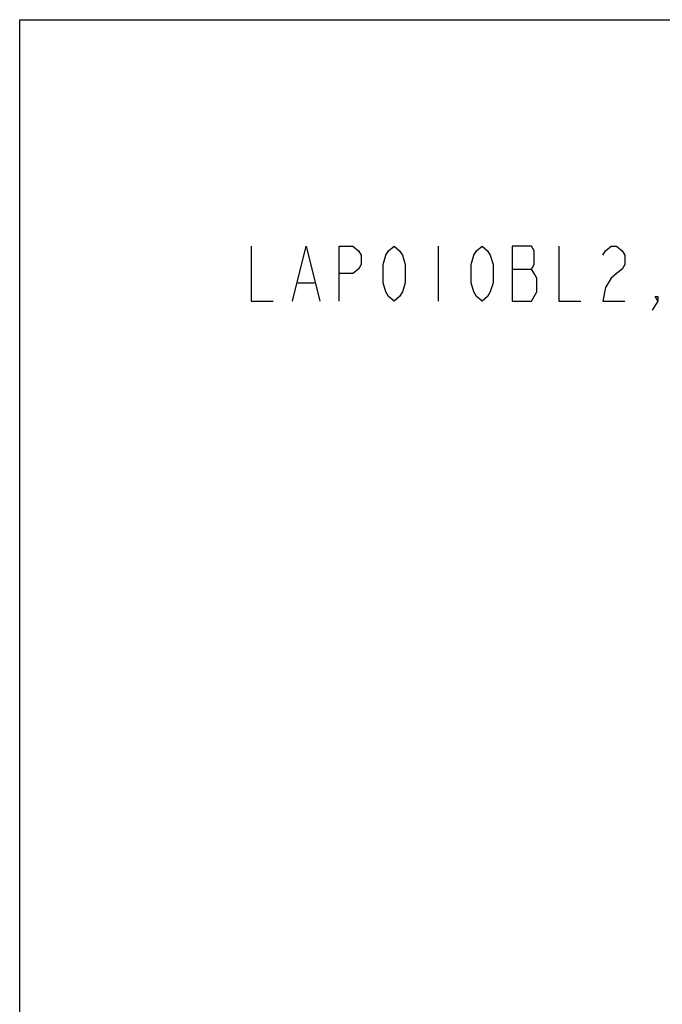
# Model space of a CAD drawing. Units: millimetres. Extents: x 0 to 2000, y 0 to 1600.
# Drawn here: x 0 to 468, y 883 to 1600 of the extents above; entities that cross this region are included whole.
import ezdxf

# ---------------------------------------------------------------- set-up
doc = ezdxf.new("R2010")
doc.units = ezdxf.units.MM
doc.header["$LTSCALE"] = 110
doc.layers.get('0').update_dxf_attribs({"linetype": 'CONTINUOUS'})

msp = doc.modelspace()

# ---------------------------------------------------------------- linework, layer by layer
at = {"color": 7, "linetype": 'Continuous'}
for p, q in [((0, 0), (0, 1600)), ((0, 1600), (2000, 1600))]:
    msp.add_line(p, q, dxfattribs=at)
at = {"color": 2, "linetype": 'Continuous'}
for p, q in [((304.628, 1434.963), (304.628, 1394.963)), ((358.628, 1418.296), (372.628, 1418.296)), ((202.628, 1408.296), (214.628, 1408.296))]:
    msp.add_line(p, q, dxfattribs=at)
for points in [[(168.628, 1434.963), (168.628, 1394.963), (184.628, 1394.963)], [(198.628, 1394.963), (208.628, 1434.963), (218.628, 1394.963)], [(232.628, 1394.963), (232.628, 1434.963), (242.628, 1434.963), (246.628, 1431.63), (248.628, 1428.296), (248.628, 1421.63), (246.628, 1418.296), (242.628, 1414.963), (232.628, 1414.963)], [(272.628, 1394.963), (268.628, 1398.296), (266.628, 1401.63), (264.628, 1408.296), (264.628, 1421.63), (266.628, 1428.296), (268.628, 1431.63), (272.628, 1434.963), (276.628, 1431.63), (278.628, 1428.296), (280.628, 1421.63), (280.628, 1408.296), (278.628, 1401.63), (276.628, 1398.296), (272.628, 1394.963)], [(336.628, 1394.963), (332.628, 1398.296), (330.628, 1401.63), (328.628, 1408.296), (328.628, 1421.63), (330.628, 1428.296), (332.628, 1431.63), (336.628, 1434.963), (340.628, 1431.63), (342.628, 1428.296), (344.628, 1421.63), (344.628, 1408.296), (342.628, 1401.63), (340.628, 1398.296), (336.628, 1394.963)], [(358.628, 1434.963), (358.628, 1394.963), (372.628, 1394.963), (374.628, 1398.296), (376.628, 1401.63), (376.628, 1411.63), (374.628, 1414.963), (372.628, 1418.296), (374.628, 1421.63), (374.628, 1431.63), (372.628, 1434.963), (358.628, 1434.963)], [(392.628, 1434.963), (392.628, 1394.963), (408.628, 1394.963)], [(424.628, 1428.296), (426.628, 1431.63), (430.628, 1434.963), (434.628, 1434.963), (438.628, 1431.63), (440.628, 1428.296), (440.628, 1421.63), (438.628, 1418.296), (434.628, 1414.963), (430.628, 1411.63), (426.628, 1404.963), (424.628, 1394.963), (440.628, 1394.963)], [(464.628, 1394.963), (462.628, 1398.296), (464.628, 1398.296), (464.628, 1394.963), (460.628, 1388.296)]]:
    msp.add_lwpolyline(points, dxfattribs=at)

doc.saveas('drawing.dxf')
